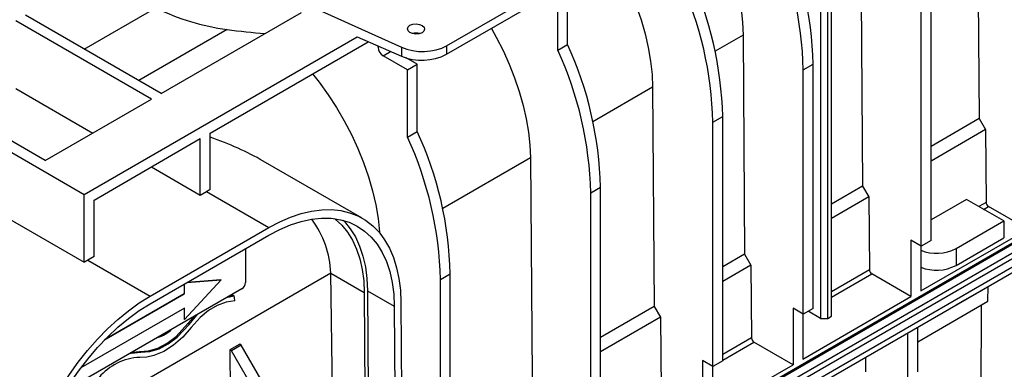
# Model space of a CAD drawing. Units: millimetres. Extents: x 70 to 4130, y 70 to 2900.
# Drawn here: x 3124 to 3409, y 2162 to 2263 of the extents above; entities that cross this region are included whole.
import ezdxf

# ---------------------------------------------------------------- set-up
doc = ezdxf.new("R2010")
doc.units = ezdxf.units.MM
doc.header["$LTSCALE"] = 10
doc.layers.add('HAURATON_PRODUCT_CONTOUR', color=7, linetype='Continuous', lineweight=25)

msp = doc.modelspace()

# ---------------------------------------------------------------- linework, layer by layer
at = {"layer": 'HAURATON_PRODUCT_CONTOUR'}
for p, q in [((3706.28, 2368.59), (3000.59, 1961.21)), ((3001.09, 1961.16), (3706.78, 2368.54)), ((3003.21, 1959.93), (3708.91, 2367.32)), ((3003.92, 1958.71), (3709.61, 2366.09)), ((3003.92, 1956.26), (3709.61, 2363.64)), ((3002.51, 1953.81), (3708.2, 2361.2)), ((3355.35, 2318.36), (3355.35, 2176.28)), ((3357.47, 2176.28), (3357.47, 2318.36)), ((3358.53, 2176.89), (3358.53, 2318.97)), ((3400.83, 2297.38), (3401.3, 2234.04)), ((3158.78, 2288.79), (3234.1, 2254.69)), ((3247.18, 2255.1), (3285.33, 2277.12)), ((3367.06, 2277.89), (3367.54, 2214.54)), ((3247.18, 2252.65), (3285.33, 2274.67)), ((3279.34, 2253.82), (3279.34, 2271.21)), ((3282.17, 2255.46), (3282.17, 2272.84)), ((3387.35, 2198.84), (3387.35, 2269.47)), ((3142.34, 2254.17), (3163.05, 2266.12)), ((3384.52, 2197.2), (3384.52, 2267.83)), ((3161.78, 2239.68), (3122.54, 2262.33)), ((3164.61, 2241.31), (3125.37, 2263.97)), ((3164.61, 2241.31), (3205.15, 2264.71)), ((3183.71, 2259.83), (3158.12, 2245.06)), ((3142.34, 2212.12), (3221.28, 2257.7)), ((3221.28, 2257.69), (3234.1, 2252.12)), ((3332.95, 2258.19), (3324.9, 2253.55)), ((3332.95, 2258.19), (3333.42, 2194.85)), ((3065.59, 2256.43), (3142.34, 2212.12)), ((3178.75, 2229.88), (3224.5, 2256.29)), ((3227.37, 2254.68), (3227.37, 2255.05)), ((3227.37, 2254.68), (3227.73, 2254.89)), ((3234.1, 2254.69), (3234.1, 2252.12)), ((3247.18, 2255.1), (3247.18, 2252.65)), ((3279.34, 2253.82), (3282.17, 2255.46)), ((3228.78, 2252.23), (3230.96, 2253.48)), ((3235.85, 2248.15), (3228.78, 2252.23)), ((3238.68, 2249.78), (3235.53, 2251.6)), ((3235.85, 2248.15), (3238.68, 2249.78)), ((3235.85, 2228.72), (3235.85, 2248.15)), ((3238.68, 2230.35), (3238.68, 2249.78)), ((3350.4, 2248.14), (3353.23, 2249.77)), ((3350.4, 2177.51), (3350.4, 2248.14)), ((3353.23, 2179.14), (3353.23, 2249.77)), ((3131.02, 2221.92), (3091.78, 2244.58)), ((3122.54, 2242.74), (3144.81, 2229.88)), ((3306.78, 2243.09), (3289.54, 2233.14)), ((3306.78, 2243.09), (3307.26, 2179.74)), ((3131.02, 2221.92), (3161.78, 2239.68)), ((3324.24, 2233.03), (3327.07, 2234.67)), ((3327.07, 2164.04), (3327.07, 2234.67)), ((3401.3, 2234.04), (3387.35, 2225.98)), ((3401.3, 2234.04), (3403.12, 2230.88)), ((3324.24, 2162.4), (3324.24, 2233.03)), ((3403.12, 2230.88), (3387.35, 2221.78)), ((3403.12, 2230.88), (3403.28, 2209.83)), ((3145.16, 2210.49), (3175.92, 2228.25)), ((3175.92, 2211.92), (3175.92, 2228.25)), ((3178.75, 2213.53), (3178.75, 2229.88)), ((3235.85, 2228.72), (3238.68, 2230.35)), ((3271.43, 2222.68), (3246.06, 2208.03)), ((3271.43, 2222.68), (3271.9, 2159.33)), ((3161.78, 2220.08), (3175.92, 2211.92)), ((3222.78, 2205.23), (3194.13, 2221.77)), ((3288.88, 2212.62), (3291.71, 2214.26)), ((3291.71, 2143.63), (3291.71, 2214.26)), ((3367.54, 2214.54), (3358.53, 2209.34)), ((3367.54, 2214.54), (3369.36, 2211.39)), ((3105.73, 2213.64), (3142.34, 2192.51)), ((3142.34, 2192.51), (3142.34, 2212.12)), ((3175.92, 2211.92), (3177.75, 2212.97)), ((3177.75, 2212.97), (3195.78, 2202.56)), ((3288.88, 2141.99), (3288.88, 2212.62)), ((3369.36, 2211.39), (3358.53, 2205.14)), ((3369.36, 2211.39), (3369.52, 2190.34)), ((3145.16, 2194.16), (3145.16, 2210.49)), ((3397.59, 2210.68), (3387.35, 2204.76)), ((3408.39, 2204.45), (3397.59, 2210.68)), ((3403.28, 2209.83), (3401.17, 2208.61)), ((3402.57, 2207.8), (3403.99, 2208.62)), ((3415.31, 2202.08), (3403.99, 2208.62)), ((3161.37, 2182.7), (3195.78, 2202.56)), ((3394.6, 2196.49), (3408.39, 2204.45)), ((3408.39, 2204.45), (3408.39, 2199.55)), ((3161.37, 2180.49), (3195.78, 2200.36)), ((3384.38, 2184.22), (3415.31, 2202.08)), ((3394.6, 2191.59), (3408.39, 2199.55)), ((3381.55, 2198.92), (3381.55, 2182.59)), ((3384.52, 2197.2), (3381.55, 2198.92)), ((3384.38, 2197.28), (3384.38, 2184.22)), ((3387.35, 2198.84), (3384.52, 2197.2)), ((3145.16, 2194.16), (3143.34, 2193.11)), ((3188.97, 2196.42), (3188.97, 2186.62)), ((3333.42, 2194.85), (3327.07, 2191.18)), ((3333.42, 2194.85), (3335.24, 2191.7)), ((3394.6, 2196.49), (3394.6, 2191.59)), ((3143.34, 2193.11), (3161.37, 2182.7)), ((3335.24, 2191.7), (3327.07, 2186.98)), ((3335.24, 2191.7), (3335.4, 2170.65)), ((3213.67, 2189.34), (3129.76, 2140.9)), ((3214.57, 2130.16), (3213.67, 2189.31)), ((3213.67, 2189.31), (3223.35, 2183.72)), ((3245.4, 2187.52), (3248.23, 2189.15)), ((3248.23, 2118.52), (3248.23, 2189.15)), ((3369.52, 2190.34), (3358.53, 2184)), ((3358.53, 2182.38), (3370.22, 2189.13)), ((3381.55, 2182.59), (3370.22, 2189.13)), ((3394.6, 2180.16), (3408.39, 2188.12)), ((3408.39, 2188.12), (3408.39, 2188.12)), ((3171.29, 2186.22), (3171.29, 2183.36)), ((3181.93, 2187.42), (3171.33, 2175.99)), ((3171.33, 2183.34), (3171.33, 2186.24)), ((3172.06, 2186.66), (3181.93, 2187.42)), ((3181.9, 2187.44), (3172.1, 2186.69)), ((3181.93, 2187.42), (3181.9, 2187.44)), ((3245.4, 2116.89), (3245.4, 2187.52)), ((3403.83, 2181.22), (3403.86, 2185.51)), ((3187.91, 2184.79), (3136.85, 2155.31)), ((3148.11, 2169.93), (3171.33, 2183.34)), ((3171.29, 2183.36), (3148.2, 2170.03)), ((3171.33, 2183.34), (3171.29, 2183.36)), ((3183.85, 2182.44), (3185.71, 2182.77)), ((3184.53, 2182.84), (3185.35, 2182.98)), ((3185.71, 2182.77), (3185.35, 2182.98)), ((3223.35, 2183.72), (3223.84, 2119.58)), ((3224.27, 2184.26), (3224.77, 2119.06)), ((3224.27, 2184.26), (3232.05, 2179.77)), ((3350.26, 2164.52), (3381.55, 2182.59)), ((3232.05, 2179.77), (3232.55, 2114.57)), ((3233.96, 2180.89), (3234.44, 2118.1)), ((3307.26, 2179.74), (3291.71, 2170.77)), ((3307.26, 2179.74), (3309.08, 2176.59)), ((3383.5, 2169.49), (3403.83, 2181.22)), ((3383.5, 2169.48), (3402.01, 2180.17)), ((3394.6, 2180.16), (3394.6, 2180.16)), ((3401.53, 2117.38), (3402.01, 2180.17)), ((3402.01, 2180.17), (3403.83, 2181.22)), ((3171.33, 2179.26), (3141.32, 2161.93)), ((3171.29, 2179.24), (3171.29, 2176.01)), ((3171.33, 2175.99), (3171.33, 2179.26)), ((3172.3, 2174.76), (3174.01, 2176.77)), ((3347.43, 2179.22), (3347.43, 2162.89)), ((3350.4, 2177.51), (3347.43, 2179.22)), ((3350.26, 2177.59), (3350.26, 2164.52)), ((3353.23, 2179.14), (3350.4, 2177.51)), ((3355.35, 2176.28), (3351.81, 2178.32)), ((3357.47, 2176.28), (3358.53, 2176.89)), ((3171.33, 2175.99), (3171.29, 2176.01)), ((3172.67, 2174.55), (3172.3, 2174.76)), ((3309.08, 2176.59), (3291.71, 2166.57)), ((3309.08, 2176.59), (3309.24, 2155.54)), ((3355.35, 2176.28), (3357.47, 2176.28)), ((3380.67, 2159.21), (3380.67, 2172.12)), ((3383.5, 2160.85), (3383.5, 2173.75)), ((3187.32, 2168.8), (3184.49, 2167.16)), ((3187.77, 2168.54), (3184.94, 2166.9)), ((3187.77, 2168.54), (3187.32, 2168.8)), ((3204.74, 2139.14), (3187.77, 2168.54)), ((3335.4, 2170.65), (3327.07, 2165.84)), ((3327.07, 2164.21), (3336.11, 2169.43)), ((3347.43, 2162.89), (3336.11, 2169.43)), ((3156.25, 2166.51), (3158.3, 2166.67)), ((3158.66, 2166.46), (3158.3, 2166.67)), ((3184.49, 2167.16), (3184.9, 2113.04)), ((3184.94, 2166.9), (3184.49, 2167.16)), ((3201.91, 2137.51), (3184.94, 2166.9)), ((3321.27, 2164.12), (3321.27, 2147.79)), ((3324.24, 2162.4), (3321.27, 2164.12)), ((3324.1, 2149.42), (3347.43, 2162.89)), ((3324.1, 2162.49), (3324.1, 2149.42)), ((3327.07, 2164.04), (3324.24, 2162.4)), ((3368.47, 2160.81), (3368.51, 2165.1))]:
    msp.add_line(p, q, dxfattribs=at)
at = {"layer": 'HAURATON_PRODUCT_CONTOUR', "flags": 128}
for points in [[(3313.38, 2307.6), (3315.54, 2304.84), (3318.1, 2301.27), (3320.51, 2297.55), (3322.74, 2293.71), (3324.78, 2289.78), (3326.61, 2285.78), (3328.24, 2281.74), (3329.63, 2277.69), (3330.79, 2273.65), (3331.71, 2269.66), (3332.38, 2265.73), (3332.79, 2261.9), (3332.95, 2258.19)], [(3287.22, 2292.5), (3289.38, 2289.74), (3291.94, 2286.17), (3294.34, 2282.45), (3296.57, 2278.61), (3298.61, 2274.68), (3300.45, 2270.68), (3302.07, 2266.64), (3303.47, 2262.59), (3304.63, 2258.55), (3305.55, 2254.56), (3306.21, 2250.63), (3306.63, 2246.8), (3306.78, 2243.09)], [(3260.13, 2260.12), (3261.53, 2257.63), (3263.51, 2253.76), (3265.29, 2249.81), (3266.86, 2245.84), (3268.22, 2241.85), (3269.34, 2237.88), (3270.23, 2233.95), (3270.87, 2230.09), (3271.27, 2226.33), (3271.43, 2222.68)], [(3208.37, 2246.98), (3210.3, 2244.54), (3212.89, 2240.95), (3215.33, 2237.22), (3217.59, 2233.36), (3219.65, 2229.4), (3221.52, 2225.38), (3223.16, 2221.31), (3224.58, 2217.23), (3225.75, 2213.16), (3226.68, 2209.13), (3227.36, 2205.17), (3227.78, 2201.31), (3227.81, 2200.96)], [(3195.78, 2202.56), (3198.91, 2204.22), (3202.03, 2205.57), (3205.1, 2206.61), (3208.11, 2207.32), (3211.04, 2207.69), (3213.86, 2207.74), (3216.56, 2207.45), (3219.12, 2206.84), (3221.52, 2205.89), (3223.75, 2204.63), (3225.79, 2203.05), (3227.63, 2201.17), (3229.25, 2199.01), (3230.65, 2196.57), (3231.81, 2193.87), (3232.72, 2190.93), (3233.39, 2187.78), (3233.8, 2184.42), (3233.96, 2180.89)], [(3195.78, 2200.36), (3198.92, 2202.01), (3202.04, 2203.34), (3205.12, 2204.33), (3208.12, 2204.98), (3211.03, 2205.28), (3213.82, 2205.22), (3216.48, 2204.81), (3218.99, 2204.06), (3221.32, 2202.96), (3223.45, 2201.52), (3225.38, 2199.77), (3227.09, 2197.7), (3228.56, 2195.33), (3229.78, 2192.69), (3230.75, 2189.79), (3231.45, 2186.65), (3231.89, 2183.31), (3232.05, 2179.77)], [(3214.71, 2205.13), (3214.97, 2204.92), (3216.85, 2203.21), (3218.52, 2201.19), (3219.95, 2198.89), (3221.14, 2196.31), (3222.08, 2193.49), (3222.77, 2190.43), (3223.19, 2187.17), (3223.35, 2183.72)], [(3217.24, 2204.63), (3217.6, 2204.26), (3219.31, 2202.19), (3220.78, 2199.82), (3222, 2197.18), (3222.97, 2194.28), (3223.67, 2191.14), (3224.11, 2187.8), (3224.27, 2184.26)], [(3123.19, 2116.95), (3123.35, 2120.66), (3123.76, 2124.49), (3124.43, 2128.42), (3125.34, 2132.41), (3126.5, 2136.45), (3127.9, 2140.5), (3129.52, 2144.54), (3131.36, 2148.54), (3133.4, 2152.47), (3135.63, 2156.31), (3138.03, 2160.03), (3140.59, 2163.6), (3143.29, 2167), (3146.12, 2170.22), (3149.04, 2173.22), (3152.05, 2175.98), (3155.12, 2178.5), (3158.24, 2180.74), (3161.37, 2182.7)], [(3125.1, 2118.03), (3125.26, 2121.75), (3125.7, 2125.6), (3126.4, 2129.55), (3127.37, 2133.57), (3128.59, 2137.62), (3130.06, 2141.69), (3131.77, 2145.72), (3133.7, 2149.71), (3135.84, 2153.61), (3138.16, 2157.4), (3140.67, 2161.05), (3143.33, 2164.52), (3146.12, 2167.81), (3149.03, 2170.87), (3152.04, 2173.69), (3155.11, 2176.25), (3158.23, 2178.52), (3161.37, 2180.49)], [(3185.94, 2181.32), (3183.42, 2180.95), (3180.8, 2180), (3178.31, 2178.53), (3175.87, 2176.5), (3173.31, 2173.61)], [(3172.67, 2174.55), (3174.94, 2177.21), (3175.21, 2177.46)], [(3158.3, 2166.67), (3160.91, 2166.88), (3163.64, 2167.71), (3166.28, 2169.1), (3168.89, 2171.07), (3172.3, 2174.76)], [(3158.66, 2166.46), (3161.27, 2166.67), (3164, 2167.51), (3166.64, 2168.89), (3169.25, 2170.86), (3172.67, 2174.55)], [(3173.31, 2173.61), (3170.86, 2170.84), (3168.12, 2168.49), (3165.33, 2166.74), (3162.42, 2165.55), (3160.4, 2165.1), (3158.37, 2164.99)], [(3155.71, 2166.2), (3155.86, 2166.24), (3158.66, 2166.46)]]:
    msp.add_lwpolyline(points, dxfattribs=at)
at = {"layer": 'HAURATON_PRODUCT_CONTOUR'}
for centre, radius, start, end in [((3248.89, 2247.3), 104.37, 1.3563, 24.7346), ((3246.06, 2245.67), 104.37, 1.3563, 24.7346), ((3219.9, 2230.56), 104.37, 1.3563, 24.7346), ((3222.73, 2232.2), 104.37, 1.3563, 24.7346), ((3191.23, 2321.63), 62.25, 243.0814, 263.0612), ((3208.78, 2435.83), 177.77, 261.895, 265.4271), ((3238.33, 2254.66), 4.12, 74.3619, 105.0657), ((3230.44, 2254.82), 3.07, 182.6055, 237.3945), ((3184.55, 2210.15), 104.37, 1.3563, 24.7346), ((3187.37, 2211.79), 104.37, 1.3563, 24.7346), ((3240.07, 2266.54), 15.61, 247.5021, 297.1212), ((3141.06, 2185.05), 104.37, 1.3563, 24.7346), ((3143.89, 2186.68), 104.37, 1.3563, 24.7346), ((3202.7, 2169.75), 49.9, 118.6773, 120.0017), ((3404.82, 2209.91), 1.54, 182.9181, 237.3706), ((3186.75, 2188.55), 26.94, 1.6706, 37.4283), ((3388.9, 2207.63), 12.52, 248.8439, 297.0795), ((3169.3, 2148.15), 51.91, 120.0015, 121.2915), ((3388.9, 2202.73), 12.52, 248.8439, 297.0795), ((3371.05, 2190.42), 1.54, 182.9181, 237.3706), ((3186.67, 2186.73), 2.31, 302.6055, 357.3945), ((3119.77, 2171.66), 66.87, 8.3014, 9.5648), ((3159.76, 2182.12), 12.01, 288.565, 311.4296), ((3336.94, 2170.73), 1.54, 182.9181, 237.3706), ((3159.04, 2148.84), 16.16, 92.366, 140.2531)]:
    msp.add_arc(centre, radius, start, end, dxfattribs=at)
msp.add_ellipse((3238.33, 2259.95), major_axis=(2.5, -0.04), ratio=0.587275, dxfattribs=at)
for centre, major_axis, ratio, start_param, end_param in [((3240.11, 2259.32), (10, -0.15), 0.587275, 4.075652, 5.506822), ((3140.14, 2190.59), (76.37, 0), 0.577382, 0.785479, 1.04068), ((3178.32, 2168.54), (24.67, 43.49), 0.582397, 5.501992, 5.50269)]:
    msp.add_ellipse(centre, major_axis=major_axis, ratio=ratio, start_param=start_param, end_param=end_param, dxfattribs=at)

doc.saveas('drawing.dxf')
